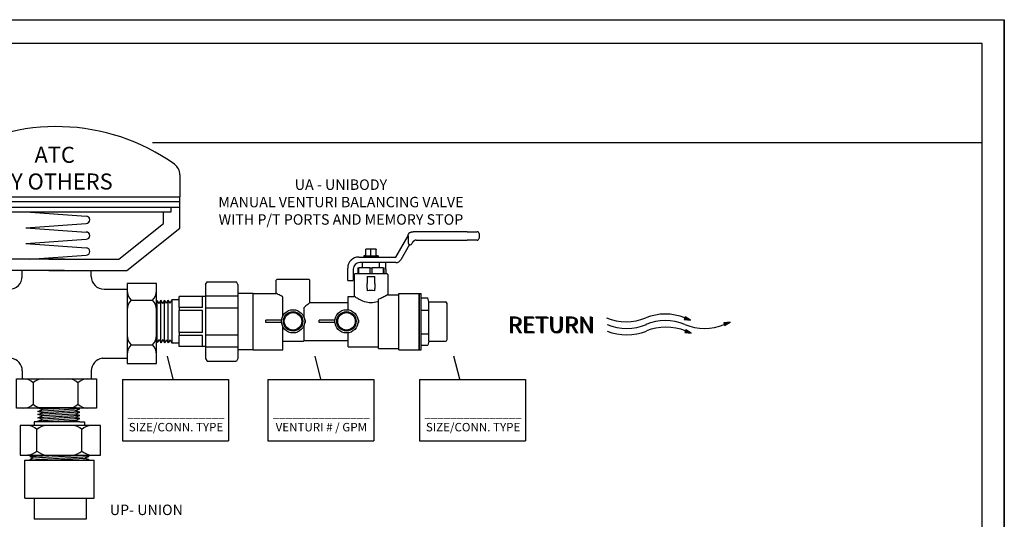
# Model space of a CAD drawing. Extents: x -0.5 to 14.5, y -0.5 to 11.1.
# Drawn here: x 7 to 14.5, y 7.2 to 11.1 of the extents above; entities that cross this region are included whole.
import ezdxf

# ---------------------------------------------------------------- set-up
doc = ezdxf.new("R2010")
doc.units = 0
doc.header["$MEASUREMENT"] = 0
doc.layers.get('0').update_dxf_attribs({"linetype": 'CONTINUOUS'})
doc.layers.add('AM_0', color=7, linetype='CONTINUOUS', lineweight=30)

# ---------------------------------------------------------------- blocks, each defined once
blk = doc.blocks.new('A$C7301')
for p, q in [((1.3233, 0.1366), (1.3158, 0.1174)), ((1.3158, 0.1174), (1.3625, 0.1116)), ((1.3238, 0.1364), (1.3163, 0.1172)), ((1.3242, 0.136), (1.3169, 0.1173)), ((1.3248, 0.1356), (1.3175, 0.1172)), ((1.3253, 0.1353), (1.3181, 0.1171)), ((1.3258, 0.135), (1.3188, 0.117)), ((1.3262, 0.1347), (1.3193, 0.117)), ((1.3267, 0.1344), (1.3199, 0.1169)), ((1.3272, 0.1341), (1.3204, 0.1168)), ((1.3278, 0.1337), (1.3212, 0.1167)), ((1.3281, 0.1335), (1.3216, 0.1167)), ((1.3287, 0.1331), (1.3222, 0.1166)), ((1.3292, 0.1328), (1.3228, 0.1165)), ((1.3625, 0.1116), (1.3233, 0.1366)), ((1.3297, 0.1325), (1.3234, 0.1164)), ((1.3301, 0.1322), (1.3239, 0.1164)), ((1.3305, 0.132), (1.3244, 0.1163)), ((1.3308, 0.1318), (1.3247, 0.1163)), ((1.3311, 0.1316), (1.3251, 0.1162)), ((1.3317, 0.1312), (1.3257, 0.1161)), ((1.3322, 0.1309), (1.3263, 0.1161)), ((1.3323, 0.1308), (1.3265, 0.116)), ((1.3327, 0.1306), (1.327, 0.116)), ((1.3331, 0.1303), (1.3275, 0.1159)), ((1.3334, 0.1301), (1.3279, 0.1159)), ((1.3338, 0.1299), (1.3283, 0.1158)), ((1.3341, 0.1297), (1.3286, 0.1158)), ((1.3344, 0.1295), (1.329, 0.1157)), ((1.3347, 0.1293), (1.3294, 0.1157)), ((1.3351, 0.1291), (1.3298, 0.1156)), ((1.3354, 0.1289), (1.3302, 0.1156)), ((1.3358, 0.1286), (1.3307, 0.1155)), ((1.3361, 0.1284), (1.3311, 0.1155)), ((1.3363, 0.1283), (1.3312, 0.1155)), ((1.3365, 0.1281), (1.3315, 0.1154)), ((1.3371, 0.1278), (1.3322, 0.1153)), ((1.3376, 0.1275), (1.3328, 0.1153)), ((1.3381, 0.1271), (1.3335, 0.1152)), ((1.3385, 0.1268), (1.3339, 0.1151)), ((1.339, 0.1265), (1.3345, 0.115)), ((1.3395, 0.1262), (1.3351, 0.115)), ((1.3401, 0.1258), (1.3359, 0.1149)), ((1.3405, 0.1256), (1.3362, 0.1148)), ((1.341, 0.1253), (1.3369, 0.1148)), ((1.3415, 0.125), (1.3374, 0.1147)), ((1.342, 0.1247), (1.338, 0.1146)), ((1.3424, 0.1244), (1.3386, 0.1145)), ((1.3428, 0.1241), (1.339, 0.1145)), ((1.3431, 0.124), (1.3394, 0.1144)), ((1.3435, 0.1237), (1.3398, 0.1144)), ((1.344, 0.1234), (1.3404, 0.1143)), ((1.3445, 0.1231), (1.341, 0.1142)), ((1.3446, 0.123), (1.3412, 0.1142)), ((1.345, 0.1227), (1.3417, 0.1142)), ((1.3454, 0.1225), (1.3421, 0.1141)), ((1.3457, 0.1223), (1.3425, 0.1141)), ((1.3461, 0.122), (1.343, 0.114)), ((1.3464, 0.1219), (1.3433, 0.114)), ((1.3467, 0.1217), (1.3436, 0.1139)), ((1.347, 0.1214), (1.3441, 0.1139)), ((1.3474, 0.1212), (1.3445, 0.1138)), ((1.3477, 0.121), (1.3449, 0.1138)), ((1.3481, 0.1207), (1.3454, 0.1137)), ((1.3484, 0.1205), (1.3457, 0.1136)), ((1.3486, 0.1205), (1.3459, 0.1136)), ((1.3487, 0.1203), (1.3461, 0.1136)), ((1.3494, 0.1199), (1.3468, 0.1135)), ((1.3497, 0.1197), (1.3472, 0.1135)), ((1.3502, 0.1194), (1.3479, 0.1134)), ((1.3507, 0.1191), (1.3484, 0.1133)), ((1.3512, 0.1188), (1.349, 0.1132)), ((1.3517, 0.1185), (1.3496, 0.1132)), ((1.352, 0.1182), (1.35, 0.1131)), ((1.3523, 0.1181), (1.3504, 0.1131)), ((1.3527, 0.1178), (1.3508, 0.113)), ((1.3532, 0.1175), (1.3514, 0.1129)), ((1.3537, 0.1172), (1.352, 0.1129)), ((1.3539, 0.1171), (1.3522, 0.1128)), ((1.3543, 0.1168), (1.3527, 0.1128)), ((1.3546, 0.1166), (1.3531, 0.1127)), ((1.355, 0.1164), (1.3535, 0.1127)), ((1.3553, 0.1161), (1.354, 0.1126)), ((1.3556, 0.116), (1.3543, 0.1126)), ((1.3559, 0.1158), (1.3546, 0.1125)), ((1.3563, 0.1155), (1.3551, 0.1125)), ((1.3566, 0.1153), (1.3555, 0.1124)), ((1.3569, 0.1151), (1.3559, 0.1124)), ((1.3573, 0.1149), (1.3564, 0.1123)), ((1.3577, 0.1147), (1.3567, 0.1123)), ((1.3578, 0.1146), (1.3569, 0.1123)), ((1.3579, 0.1145), (1.357, 0.1122)), ((1.3583, 0.1142), (1.3575, 0.1122)), ((1.3587, 0.114), (1.3579, 0.1121)), ((1.359, 0.1138), (1.3583, 0.1121)), ((1.3593, 0.1136), (1.3587, 0.112)), ((1.3598, 0.1133), (1.3593, 0.112)), ((1.3603, 0.1129), (1.3599, 0.1119)), ((1.3605, 0.1128), (1.3601, 0.1119)), ((1.3609, 0.1126), (1.3606, 0.1118)), ((1.3613, 0.1123), (1.3611, 0.1117)), ((1.3616, 0.1121), (1.3614, 0.1117)), ((1.362, 0.1119), (1.3619, 0.1116)), ((1.3622, 0.1117), (1.3622, 0.1116)), ((1.6548, 0.097), (1.6086, 0.0916)), ((1.6086, 0.0916), (1.6149, 0.072)), ((1.6091, 0.0917), (1.6154, 0.0721)), ((1.6096, 0.0917), (1.6158, 0.0725)), ((1.6103, 0.0918), (1.6163, 0.0729)), ((1.6109, 0.0918), (1.6168, 0.0732)), ((1.6115, 0.0919), (1.6174, 0.0736)), ((1.612, 0.092), (1.6178, 0.0738)), ((1.6126, 0.092), (1.6183, 0.0741)), ((1.6131, 0.0921), (1.6188, 0.0744)), ((1.6139, 0.0922), (1.6195, 0.0748)), ((1.6143, 0.0922), (1.6198, 0.075)), ((1.6149, 0.072), (1.6548, 0.097)), ((1.6149, 0.0923), (1.6203, 0.0754)), ((1.6155, 0.0924), (1.6208, 0.0757)), ((1.6161, 0.0924), (1.6213, 0.076)), ((1.6166, 0.0925), (1.6218, 0.0763)), ((1.617, 0.0926), (1.6222, 0.0765)), ((1.6174, 0.0926), (1.6225, 0.0767)), ((1.6178, 0.0926), (1.6228, 0.077)), ((1.6184, 0.0927), (1.6234, 0.0773)), ((1.619, 0.0928), (1.6239, 0.0776)), ((1.6192, 0.0928), (1.624, 0.0777)), ((1.6197, 0.0929), (1.6244, 0.078)), ((1.6201, 0.0929), (1.6248, 0.0782)), ((1.6205, 0.093), (1.6252, 0.0784)), ((1.6209, 0.093), (1.6255, 0.0787)), ((1.6212, 0.093), (1.6258, 0.0788)), ((1.6216, 0.0931), (1.6261, 0.079)), ((1.622, 0.0931), (1.6265, 0.0792)), ((1.6224, 0.0932), (1.6268, 0.0795)), ((1.6228, 0.0932), (1.6272, 0.0797)), ((1.6233, 0.0933), (1.6276, 0.0799)), ((1.6237, 0.0933), (1.6279, 0.0801)), ((1.6238, 0.0933), (1.628, 0.0802)), ((1.6241, 0.0934), (1.6283, 0.0804)), ((1.6248, 0.0935), (1.6289, 0.0807)), ((1.6254, 0.0935), (1.6294, 0.081)), ((1.626, 0.0936), (1.6299, 0.0814)), ((1.6265, 0.0937), (1.6304, 0.0817)), ((1.6271, 0.0937), (1.6309, 0.082)), ((1.6277, 0.0938), (1.6313, 0.0823)), ((1.6284, 0.0939), (1.632, 0.0827)), ((1.6288, 0.0939), (1.6323, 0.0829)), ((1.6294, 0.094), (1.6329, 0.0832)), ((1.63, 0.0941), (1.6334, 0.0835)), ((1.6306, 0.0941), (1.6339, 0.0839)), ((1.6311, 0.0942), (1.6343, 0.0842)), ((1.6315, 0.0942), (1.6347, 0.0844)), ((1.6319, 0.0943), (1.635, 0.0846)), ((1.6323, 0.0943), (1.6354, 0.0848)), ((1.6329, 0.0944), (1.6359, 0.0851)), ((1.6335, 0.0945), (1.6364, 0.0855)), ((1.6337, 0.0945), (1.6366, 0.0856)), ((1.6342, 0.0946), (1.637, 0.0858)), ((1.6346, 0.0946), (1.6374, 0.0861)), ((1.635, 0.0947), (1.6377, 0.0863)), ((1.6354, 0.0947), (1.6381, 0.0865)), ((1.6357, 0.0947), (1.6383, 0.0867)), ((1.6361, 0.0948), (1.6386, 0.0869)), ((1.6365, 0.0948), (1.639, 0.0871)), ((1.6369, 0.0949), (1.6393, 0.0873)), ((1.6373, 0.0949), (1.6397, 0.0875)), ((1.6378, 0.095), (1.6401, 0.0878)), ((1.6382, 0.095), (1.6404, 0.088)), ((1.6383, 0.095), (1.6406, 0.0881)), ((1.6385, 0.0951), (1.6407, 0.0882)), ((1.6393, 0.0952), (1.6414, 0.0886)), ((1.6396, 0.0952), (1.6417, 0.0888)), ((1.6403, 0.0953), (1.6423, 0.0891)), ((1.6408, 0.0953), (1.6427, 0.0894)), ((1.6414, 0.0954), (1.6432, 0.0897)), ((1.642, 0.0955), (1.6437, 0.09)), ((1.6424, 0.0955), (1.6441, 0.0903)), ((1.6427, 0.0956), (1.6444, 0.0905)), ((1.6432, 0.0956), (1.6448, 0.0907)), ((1.6438, 0.0957), (1.6453, 0.091)), ((1.6444, 0.0958), (1.6458, 0.0913)), ((1.6445, 0.0958), (1.6459, 0.0914)), ((1.645, 0.0958), (1.6464, 0.0917)), ((1.6455, 0.0959), (1.6467, 0.0919)), ((1.6459, 0.0959), (1.6471, 0.0921)), ((1.6463, 0.096), (1.6475, 0.0924)), ((1.6466, 0.096), (1.6477, 0.0925)), ((1.647, 0.0961), (1.648, 0.0928)), ((1.6474, 0.0961), (1.6484, 0.093)), ((1.6478, 0.0962), (1.6487, 0.0932)), ((1.6482, 0.0962), (1.6491, 0.0934)), ((1.6487, 0.0963), (1.6495, 0.0937)), ((1.649, 0.0963), (1.6498, 0.0939)), ((1.6492, 0.0963), (1.65, 0.094)), ((1.6493, 0.0963), (1.65, 0.094)), ((1.6498, 0.0964), (1.6505, 0.0943)), ((1.6502, 0.0964), (1.6509, 0.0945)), ((1.6506, 0.0965), (1.6511, 0.0947)), ((1.651, 0.0965), (1.6515, 0.0949)), ((1.6516, 0.0966), (1.652, 0.0953)), ((1.6522, 0.0967), (1.6525, 0.0956)), ((1.6524, 0.0967), (1.6527, 0.0957)), ((1.6529, 0.0967), (1.6531, 0.0959)), ((1.6533, 0.0968), (1.6535, 0.0962)), ((1.6537, 0.0968), (1.6538, 0.0964)), ((1.6541, 0.0969), (1.6542, 0.0966)), ((1.6544, 0.0969), (1.6545, 0.0968)), ((1.3287, 0.0408), (1.3212, 0.0217)), ((1.3212, 0.0217), (1.3679, 0.0158)), ((1.3292, 0.0406), (1.3217, 0.0215)), ((1.3296, 0.0403), (1.3223, 0.0215)), ((1.3301, 0.0399), (1.3229, 0.0215)), ((1.3306, 0.0396), (1.3235, 0.0214)), ((1.3312, 0.0392), (1.3242, 0.0213)), ((1.3316, 0.039), (1.3247, 0.0212)), ((1.3321, 0.0387), (1.3253, 0.0212)), ((1.3326, 0.0384), (1.3258, 0.0211)), ((1.3332, 0.038), (1.3266, 0.021)), ((1.3335, 0.0378), (1.3269, 0.021)), ((1.3341, 0.0374), (1.3276, 0.0209)), ((1.3346, 0.0371), (1.3282, 0.0208)), ((1.3679, 0.0158), (1.3287, 0.0408)), ((1.3351, 0.0368), (1.3288, 0.0207)), ((1.3355, 0.0365), (1.3293, 0.0207)), ((1.3359, 0.0363), (1.3297, 0.0206)), ((1.3362, 0.0361), (1.3301, 0.0206)), ((1.3365, 0.0359), (1.3305, 0.0205)), ((1.337, 0.0355), (1.3311, 0.0204)), ((1.3375, 0.0352), (1.3317, 0.0204)), ((1.3377, 0.0351), (1.3319, 0.0203)), ((1.3381, 0.0348), (1.3324, 0.0203)), ((1.3385, 0.0346), (1.3329, 0.0202)), ((1.3388, 0.0344), (1.3332, 0.0202)), ((1.3392, 0.0342), (1.3337, 0.0201)), ((1.3394, 0.034), (1.334, 0.0201)), ((1.3398, 0.0338), (1.3344, 0.02)), ((1.3401, 0.0336), (1.3348, 0.02)), ((1.3404, 0.0334), (1.3352, 0.0199)), ((1.3408, 0.0331), (1.3356, 0.0199)), ((1.3412, 0.0329), (1.3361, 0.0198)), ((1.3415, 0.0327), (1.3365, 0.0198)), ((1.3416, 0.0326), (1.3366, 0.0197)), ((1.3419, 0.0324), (1.3369, 0.0197)), ((1.3425, 0.0321), (1.3376, 0.0196)), ((1.343, 0.0318), (1.3382, 0.0196)), ((1.3435, 0.0314), (1.3388, 0.0195)), ((1.3439, 0.0311), (1.3393, 0.0194)), ((1.3444, 0.0308), (1.3399, 0.0193)), ((1.3449, 0.0305), (1.3405, 0.0193)), ((1.3455, 0.0301), (1.3412, 0.0192)), ((1.3458, 0.0299), (1.3416, 0.0191)), ((1.3464, 0.0296), (1.3423, 0.019)), ((1.3469, 0.0293), (1.3428, 0.019)), ((1.3474, 0.0289), (1.3434, 0.0189)), ((1.3478, 0.0286), (1.344, 0.0188)), ((1.3482, 0.0284), (1.3444, 0.0188)), ((1.3485, 0.0282), (1.3448, 0.0187)), ((1.3488, 0.028), (1.3452, 0.0187)), ((1.3494, 0.0277), (1.3458, 0.0186)), ((1.3499, 0.0274), (1.3464, 0.0185)), ((1.35, 0.0273), (1.3466, 0.0185)), ((1.3504, 0.027), (1.3471, 0.0184)), ((1.3508, 0.0268), (1.3475, 0.0184)), ((1.3511, 0.0265), (1.3479, 0.0183)), ((1.3515, 0.0263), (1.3484, 0.0183)), ((1.3518, 0.0261), (1.3487, 0.0182)), ((1.3521, 0.0259), (1.349, 0.0182)), ((1.3524, 0.0257), (1.3495, 0.0181)), ((1.3528, 0.0255), (1.3499, 0.0181)), ((1.3531, 0.0253), (1.3503, 0.018)), ((1.3535, 0.025), (1.3508, 0.018)), ((1.3538, 0.0248), (1.3511, 0.0179)), ((1.354, 0.0247), (1.3513, 0.0179)), ((1.3541, 0.0246), (1.3515, 0.0179)), ((1.3548, 0.0242), (1.3522, 0.0178)), ((1.3551, 0.024), (1.3526, 0.0178)), ((1.3556, 0.0237), (1.3533, 0.0177)), ((1.3561, 0.0234), (1.3538, 0.0176)), ((1.3566, 0.0231), (1.3544, 0.0175)), ((1.3571, 0.0228), (1.355, 0.0175)), ((1.3574, 0.0225), (1.3554, 0.0174)), ((1.3577, 0.0224), (1.3557, 0.0174)), ((1.3581, 0.0221), (1.3562, 0.0173)), ((1.3586, 0.0218), (1.3568, 0.0172)), ((1.3591, 0.0215), (1.3574, 0.0172)), ((1.3592, 0.0214), (1.3576, 0.0171)), ((1.3597, 0.0211), (1.3581, 0.0171)), ((1.36, 0.0209), (1.3585, 0.017)), ((1.3604, 0.0207), (1.3589, 0.017)), ((1.3607, 0.0204), (1.3594, 0.0169)), ((1.361, 0.0203), (1.3597, 0.0169)), ((1.3613, 0.0201), (1.36, 0.0168)), ((1.3616, 0.0198), (1.3604, 0.0168)), ((1.362, 0.0196), (1.3609, 0.0167)), ((1.3623, 0.0194), (1.3613, 0.0167)), ((1.3627, 0.0191), (1.3617, 0.0166)), ((1.3631, 0.0189), (1.3621, 0.0166)), ((1.3632, 0.0189), (1.3623, 0.0165)), ((1.3632, 0.0188), (1.3623, 0.0165)), ((1.3637, 0.0185), (1.3629, 0.0165)), ((1.3641, 0.0183), (1.3633, 0.0164)), ((1.3644, 0.0181), (1.3637, 0.0164)), ((1.3647, 0.0179), (1.3641, 0.0163)), ((1.3652, 0.0175), (1.3647, 0.0162)), ((1.3657, 0.0172), (1.3653, 0.0162)), ((1.3659, 0.0171), (1.3655, 0.0161)), ((1.3663, 0.0169), (1.366, 0.0161)), ((1.3667, 0.0166), (1.3664, 0.016)), ((1.367, 0.0164), (1.3668, 0.016)), ((1.3674, 0.0162), (1.3673, 0.0159)), ((1.3676, 0.016), (1.3676, 0.0159))]:
    blk.add_line(p, q)
for centre, start, end in [((1.1756, -0.2223), 67.51279, 112.48721), ((0.8851, 0.4793), 247.51279, 292.48721), ((0.89, 0.431), 247.51279, 292.48721), ((1.1756, -0.2707), 67.51279, 112.48721), ((1.466, 0.431), 247.51279, 292.48721), ((0.89, 0.3826), 247.51279, 292.48721), ((1.1804, -0.319), 67.51279, 112.48721)]:
    blk.add_arc(centre, 0.3797, start, end)
for p in [(0.0084, 0.0198), (0.0129, 0.0152), (0.0175, 0.0152)]:
    blk.add_text('RETURN', height=0.12).set_placement(p)
blk = doc.blocks.new('A$C8014')
for p, q in [((1.5559, 1.4643), (1.5559, 1.3261)), ((0.0211, 1.4005), (0.0211, 1.3496)), ((0.0211, 1.1314), (0.0211, 1.3496)), ((0.0211, 1.3261), (1.5559, 1.3261)), ((0.0211, 1.2968), (1.5559, 1.2968)), ((1.5559, 1.1314), (1.5559, 1.3261)), ((0.0211, 1.2617), (1.5559, 1.2617)), ((0.078, 1.2324), (0.078, 1.2617)), ((0.078, 1.2324), (1.5028, 1.2324)), ((0.1225, 1.1605), (0.1225, 1.2324)), ((0.5965, 1.2336), (0.9721, 1.2065)), ((1.4545, 1.1605), (1.4545, 1.2324)), ((1.5028, 1.2324), (1.5028, 1.2617)), ((0.3517, 0.8672), (0.0211, 1.1314)), ((0.4013, 0.9376), (0.1225, 1.1605)), ((0.5965, 1.134), (0.9721, 1.1611)), ((0.5965, 1.134), (0.9721, 1.107)), ((1.1757, 0.9376), (1.4545, 1.1605)), ((1.2253, 0.8672), (1.5559, 1.1314)), ((0.5965, 1.0345), (0.9721, 1.0616)), ((0.5965, 1.0355), (0.9721, 1.0084)), ((0.8372, 0.9376), (0.4013, 0.9376)), ((0.6197, 0.9376), (0.9721, 0.963)), ((0.7399, 0.9376), (1.1757, 0.9376)), ((0.8372, 0.8672), (0.3517, 0.8672)), ((0.5734, 0.83), (0.5734, 0.8672)), ((0.7399, 0.8672), (1.2253, 0.8672)), ((1.0041, 0.83), (1.0041, 0.8672)), ((0.3494, 0.7864), (0.1657, 0.7864)), ((0.1657, 0.7864), (0.1657, 0.2867)), ((0.3494, 0.2867), (0.3494, 0.7864)), ((0.3507, 0.75), (0.4934, 0.75)), ((1.0841, 0.75), (1.2268, 0.75)), ((1.2268, 0.7864), (1.2268, 0.2867)), ((1.4106, 0.7864), (1.2268, 0.7864)), ((1.4106, 0.2867), (1.4106, 0.7864)), ((0.1905, 0.6818), (0.3246, 0.6818)), ((1.2516, 0.6818), (1.3858, 0.6818)), ((0.1905, 0.4028), (0.3246, 0.4028)), ((1.2516, 0.4028), (1.3858, 0.4028)), ((0.3507, 0.3193), (0.5053, 0.3193)), ((1.0722, 0.3193), (1.2268, 0.3193)), ((0.1657, 0.2867), (0.3494, 0.2867)), ((1.2268, 0.2867), (1.4106, 0.2867)), ((0.537, 0.1913), (1.0367, 0.1913)), ((0.537, 0.0076), (0.537, 0.1913)), ((0.5734, 0.2402), (0.5734, 0.1913)), ((1.0041, 0.2402), (1.0041, 0.1913)), ((1.0367, 0.1913), (1.0367, 0.0076)), ((0.6416, 0.1665), (0.6416, 0.0324)), ((0.9206, 0.1665), (0.9206, 0.0324)), ((1.0367, 0.0076), (0.537, 0.0076))]:
    blk.add_line(p, q)
for centre, radius, start, end in [((0.7885, 0.5027), 1.2621, 54.44224, 122.29246), ((0.2211, 1.4005), 0.2, 122.29246, 180), ((1.4759, 1.4643), 0.08, 0, 54.44224), ((0.9721, 1.1838), 0.0227, 270, 90), ((0.9721, 1.0843), 0.0227, 270, 90), ((0.9721, 0.9857), 0.0227, 270, 90), ((0.4934, 0.83), 0.08, 270, 0), ((1.0841, 0.83), 0.08, 180, 270), ((0.2609, 0.746), 0.0953, 182.44595, 222.3628), ((0.2542, 0.746), 0.0953, 317.6372, 357.55405), ((1.322, 0.746), 0.0953, 182.44595, 222.3628), ((1.3153, 0.746), 0.0953, 317.6372, 357.55405), ((0.2609, 0.6175), 0.0953, 137.6372, 177.55405), ((0.2542, 0.6175), 0.0953, 2.44595, 42.3628), ((1.322, 0.6175), 0.0953, 137.6372, 177.55405), ((1.3153, 0.6175), 0.0953, 2.44595, 42.3628), ((0.2609, 0.467), 0.0953, 182.44595, 222.3628), ((0.2542, 0.467), 0.0953, 317.6372, 357.55405), ((1.322, 0.467), 0.0953, 182.44595, 222.3628), ((1.3153, 0.467), 0.0953, 317.6372, 357.55405), ((0.2609, 0.3386), 0.0953, 137.6372, 177.55405), ((0.2542, 0.3386), 0.0953, 2.44595, 42.3628), ((1.322, 0.3386), 0.0953, 137.6372, 177.55405), ((1.3153, 0.3386), 0.0953, 2.44595, 42.3628), ((0.4934, 0.2402), 0.08, 0, 81.41911), ((1.0841, 0.2402), 0.08, 98.58089, 180), ((0.5774, 0.0961), 0.0953, 47.6372, 87.55405), ((0.7059, 0.0961), 0.0953, 92.44595, 132.3628), ((0.8563, 0.0961), 0.0953, 47.6372, 87.55405), ((0.9848, 0.0961), 0.0953, 92.44595, 132.3628), ((0.5774, 0.1028), 0.0953, 272.44595, 312.3628), ((0.7059, 0.1028), 0.0953, 227.6372, 267.55405), ((0.8563, 0.1028), 0.0953, 272.44595, 312.3628), ((0.9848, 0.1028), 0.0953, 227.6372, 267.55405)]:
    blk.add_arc(centre, radius, start, end)
blk = doc.blocks.new('U Conn Union MPT')
blk.add_lwpolyline([(0.972, -0.842), (0.357, -0.842)])
at = {"layer": 'AM_0'}
for p, q in [((0.323, 0.782), (0.357, 0.842)), ((0.972, 0.842), (0.357, 0.842)), ((1.007, 0.782), (0.972, 0.842)), ((0.323, 0.782), (0.323, -0.782)), ((1.007, 0.782), (1.007, -0.782)), ((0, -0.598), (0, 0.598)), ((0.323, 0.598), (0, 0.598)), ((1.007, 0.545), (0.323, 0.545)), ((1.007, 0.53), (1.567, 0.53)), ((1.075, 0.295), (1.075, 0.528)), ((1.567, 0.53), (1.567, 0.528)), ((1.567, 0.295), (1.567, 0.528)), ((1.567, 0.456), (1.722, 0.456)), ((1.722, 0.456), (1.722, -0.456)), ((1.761, 0.388), (1.722, 0.456)), ((1.761, 0.388), (1.8, 0.454)), ((1.838, 0.385), (1.8, 0.454)), ((1.8, -0.454), (1.8, 0.454)), ((1.838, 0.385), (1.878, 0.451)), ((1.878, -0.451), (1.878, 0.451)), ((1.916, 0.383), (1.878, 0.451)), ((1.916, 0.383), (1.955, 0.449)), ((1.955, -0.449), (1.955, 0.449)), ((1.994, 0.381), (1.955, 0.449)), ((1.994, 0.381), (2.033, 0.447)), ((2.033, -0.447), (2.033, 0.447)), ((0.323, 0.283), (1.007, 0.283)), ((1.075, 0.295), (1.567, 0.295)), ((1.075, 0.234), (1.567, 0.234)), ((1.075, -0.234), (1.075, 0.234)), ((1.567, 0.295), (1.567, 0.234)), ((1.567, -0.234), (1.567, 0.234)), ((1.007, -0.283), (0.323, -0.283)), ((1.075, -0.234), (1.567, -0.234)), ((1.075, -0.295), (1.567, -0.295)), ((1.075, -0.528), (1.075, -0.295)), ((1.567, -0.234), (1.567, -0.295)), ((1.567, -0.528), (1.567, -0.295)), ((1.761, -0.388), (1.722, -0.456)), ((1.761, -0.388), (1.8, -0.454)), ((1.838, -0.385), (1.8, -0.454)), ((1.838, -0.385), (1.878, -0.451)), ((1.916, -0.383), (1.878, -0.451)), ((1.916, -0.383), (1.955, -0.449)), ((1.994, -0.381), (1.955, -0.449)), ((1.994, -0.381), (2.033, -0.447)), ((0, -0.598), (0.323, -0.598)), ((0.323, -0.545), (1.007, -0.545)), ((1.007, -0.53), (1.567, -0.53)), ((1.567, -0.456), (1.722, -0.456)), ((1.567, -0.528), (1.567, -0.53)), ((0.323, -0.782), (0.357, -0.842)), ((1.007, -0.782), (0.972, -0.842))]:
    blk.add_line(p, q, dxfattribs=at)
blk = doc.blocks.new('A$CA154')
for p, q in [((0.0017, 0.0513), (0.0017, 0.0613)), ((0.0752, 0.0613), (0.0017, 0.0613)), ((0.0752, 0.0513), (0.0017, 0.0513)), ((0.1884, 0.0613), (0.1844, 0.0613)), ((0.1884, 0.0513), (0.1844, 0.0513)), ((0.1884, 0.0513), (0.1884, 0.0613))]:
    blk.add_line(p, q)
for radius in [0.0548, 0.0458, 0.0413]:
    blk.add_circle((0.1298, 0.0563), radius)
blk = doc.blocks.new('UAMPT')
at = {"layer": 'AM_0'}
for p, q in [((0.9054, 0.4754), (1.0021, 0.643)), ((1.0032, 0.6448), (1.0032, 0.6543)), ((1.0037, 0.6443), (1.0037, 0.5882)), ((1.4738, 0.6768), (1.0419, 0.6767)), ((1.0419, 0.6767), (1.0419, 0.6767)), ((1.4738, 0.6768), (1.5528, 0.6768)), ((1.5528, 0.6768), (1.5528, 0.6768)), ((1.5679, 0.6618), (1.5679, 0.6249)), ((1.0138, 0.5744), (0.944, 0.4535)), ((1.0143, 0.5737), (1.0145, 0.5741)), ((1.0143, 0.5737), (1.0145, 0.5741)), ((1.0143, 0.5737), (1.0143, 0.5737)), ((1.0145, 0.5742), (1.0145, 0.5741)), ((1.0183, 0.5732), (1.0183, 0.5732)), ((1.0384, 0.5928), (1.0314, 0.5807)), ((1.0676, 0.6097), (1.4738, 0.6098)), ((1.5528, 0.6098), (1.4738, 0.6098)), ((0.6103, 0.4754), (0.9054, 0.4754)), ((0.6659, 0.4889), (0.6489, 0.4843)), ((0.6489, 0.4843), (0.7645, 0.4843)), ((0.6489, 0.4843), (0.6489, 0.4754)), ((0.6863, 0.5392), (0.6659, 0.5392)), ((0.6659, 0.4889), (0.6659, 0.5355)), ((0.727, 0.5392), (0.6863, 0.5392)), ((0.7067, 0.4843), (0.7067, 0.5392)), ((0.7474, 0.5392), (0.727, 0.5392)), ((0.7474, 0.4889), (0.7474, 0.5355)), ((0.7474, 0.4889), (0.7645, 0.4843)), ((0.7645, 0.4843), (0.7645, 0.4754)), ((0.9051, 0.431), (0.6178, 0.431)), ((0.6396, 0.39), (0.6396, 0.431)), ((0.7737, 0.39), (0.7737, 0.431)), ((0.8236, 0.379), (0.8236, 0.431)), ((0.5214, 0.3173), (0.5214, 0.3866)), ((0.5214, 0.2891), (0.5214, 0.3173)), ((0.5659, 0.379), (0.5659, 0.3173)), ((0.5659, 0.3173), (0.5659, 0.2891)), ((0.5806, 0.343), (0.573, 0.3355)), ((0.573, 0.3355), (0.573, 0.1612)), ((0.5806, 0.343), (0.8328, 0.343)), ((0.6008, 0.39), (0.6008, 0.343)), ((0.6008, 0.39), (0.6093, 0.39)), ((0.6981, 0.39), (0.6093, 0.39)), ((0.6093, 0.343), (0.6093, 0.39)), ((0.6769, 0.3204), (0.6769, 0.2652)), ((0.6769, 0.3204), (0.7364, 0.3204)), ((0.6981, 0.39), (0.7152, 0.39)), ((0.6981, 0.39), (0.6981, 0.343)), ((0.804, 0.39), (0.7152, 0.39)), ((0.7152, 0.343), (0.7152, 0.39)), ((0.7364, 0.2652), (0.7364, 0.3204)), ((0.804, 0.39), (0.804, 0.343)), ((0.804, 0.39), (0.8125, 0.39)), ((0.8125, 0.343), (0.8125, 0.39)), ((0.8236, 0.379), (0.8236, 0.343)), ((0.8328, 0.343), (0.8403, 0.3355)), ((0.8403, 0.3355), (0.8403, 0.1745)), ((-0.0405, 0.2993), (-0.048, 0.2918)), ((-0.048, 0.1855), (-0.048, 0.2918)), ((-0.0405, 0.2993), (0.2117, 0.2993)), ((0.2117, 0.2993), (0.2192, 0.2918)), ((0.2192, 0.1117), (0.2192, 0.2918)), ((0.5214, 0.2891), (0.5659, 0.2891)), ((0.6769, 0.2244), (0.6769, 0.2652)), ((0.7364, 0.2652), (0.7364, 0.2244)), ((-0.2329, 0.1855), (-0.048, 0.1855)), ((-0.2329, -0.2644), (-0.2329, 0.1855)), ((0.0047, 0.0072), (0.0047, 0.1587)), ((0.5241, 0.0542), (0.5241, 0.1612)), ((0.5241, 0.1612), (0.573, 0.1612)), ((0.6769, 0.2244), (0.6769, 0.2067)), ((0.7364, 0.2067), (0.7364, 0.2244)), ((0.8403, 0.1745), (0.928, 0.1745)), ((0.928, -0.2644), (0.928, 0.1855)), ((0.928, 0.1855), (1.0899, 0.1855)), ((1.0899, -0.2644), (1.0899, 0.1855)), ((0.2192, 0.1117), (0.5241, 0.1117)), ((0.7669, -0.2534), (0.7669, 0.1382)), ((0.174, -0.0095), (0.174, 0.0737)), ((0.174, -0.1906), (0.174, -0.0654)), ((0.0047, -0.2644), (0.0047, -0.0821)), ((0.5241, -0.2401), (0.5241, -0.1292)), ((0.0047, -0.1945), (0.1701, -0.1945)), ((0.0964, -0.1945), (0.1701, -0.1945)), ((0.174, -0.1906), (0.1701, -0.1945)), ((0.174, -0.1906), (0.5241, -0.1906)), ((0.4671, -0.1906), (0.5241, -0.1906)), ((-0.2329, -0.2644), (0.0047, -0.2644)), ((0.5241, -0.2401), (0.7669, -0.2401)), ((0.7669, -0.2534), (0.928, -0.2534)), ((0.928, -0.2644), (1.0899, -0.2644))]:
    blk.add_line(p, q, dxfattribs=at)
for centre, radius, start, end in [((1.0411, 0.6205), 0.045, 146.15434, 150), ((1.0183, 0.6543), 0.0151, 124.87258, 180.01146), ((1.5528, 0.6618), 0.0151, 0.01146, 90.01146), ((1.0183, 0.5882), 0.0151, 270, 330.01575), ((1.5528, 0.6249), 0.0151, 270.01146, 0.01146), ((0.6103, 0.3866), 0.0888, 90, 180), ((0.6178, 0.379), 0.0519, 90, 180), ((0.9051, 0.476), 0.045, 270, 330)]:
    blk.add_arc(centre, radius, start, end, dxfattribs=at)
for centre, major_axis, ratio, start_param, end_param in [((1.0183, 0.5882), (0, -0.0146), 1, 4.712589, 6.021019), ((1.0183, 0.5882), (0, 0.0146), 1, 2.82892, 2.879426), ((1.0183, 0.5882), (0, 0.0151), 1, 2.870949, 3.141593), ((0.7067, 0.1315), (-0.1336, 0), 0.57735, 4.487975, 4.936803)]:
    blk.add_ellipse(centre, major_axis=major_axis, ratio=ratio, start_param=start_param, end_param=end_param, dxfattribs=at)
for points, degree in [([(1.0037, 0.6443), (1.0037, 0.6443), (1.0037, 0.6443), (1.0037, 0.6443)], 3), ([(1.0097, 0.6666), (1.0155, 0.6702), (1.0218, 0.673), (1.0283, 0.6751), (1.035, 0.6763), (1.0419, 0.6767)], 1), ([(1.0676, 0.6097), (1.0606, 0.609), (1.0538, 0.6068), (1.0477, 0.6033), (1.0425, 0.5985), (1.0384, 0.5928)], 1)]:
    blk.add_open_spline(points, degree=degree, dxfattribs=at)
for points in [[(0.6659, 0.5355), (0.6659, 0.5392), (0.6659, 0.5392)], [(0.7474, 0.5392), (0.7474, 0.5392), (0.7474, 0.5355)]]:
    blk.add_rational_spline(points, [1, 1.0379548493, 1], degree=2, dxfattribs=at)
for points, knots in [([(0.0047, 0.1587), (-0.0002, 0.1607), (-0.0048, 0.1627), (-0.0205, 0.17), (-0.0307, 0.1755), (-0.0445, 0.1833), (-0.048, 0.1855), (-0.048, 0.1855)], [0.2272553, 0.2272553, 0.2272553, 0.2272553, 0.2765576, 0.2765576, 0.4139861, 0.4139861, 0.5514146, 0.5514146, 0.5514146, 0.5514146]), ([(0.7669, 0.1219), (0.7642, 0.1209), (0.7614, 0.1199), (0.7423, 0.1136), (0.7242, 0.1102), (0.6891, 0.1102), (0.671, 0.1136), (0.6384, 0.1243), (0.6238, 0.1313), (0.6007, 0.1437), (0.5905, 0.1499), (0.5766, 0.1587), (0.573, 0.1612), (0.573, 0.1612)], [-1.2784025, -1.2784025, -1.2784025, -1.2784025, -1.2542211, -1.2542211, -1.1141818, -1.1141818, -0.9741425, -0.9741425, -0.8341033, -0.8341033, -0.6955971, -0.6955971, -0.5570909, -0.5570909, -0.5570909, -0.5570909]), ([(0.8403, 0.1745), (0.8403, 0.1745), (0.8367, 0.1723), (0.8229, 0.1641), (0.8127, 0.1582), (0.7915, 0.1478), (0.7799, 0.1426), (0.7669, 0.1382)], [0.5536286, 0.5536286, 0.5536286, 0.5536286, 0.6914891, 0.6914891, 0.8293496, 0.8293496, 0.9440541, 0.9440541, 0.9440541, 0.9440541]), ([(0.2192, 0.1117), (0.2192, 0.1117), (0.2154, 0.1083), (0.2013, 0.0961), (0.1911, 0.0874), (0.1781, 0.0769), (0.1761, 0.0753), (0.174, 0.0737)], [1.7752465, 1.7752465, 1.7752465, 1.7752465, 1.9184149, 1.9184149, 2.0615834, 2.0615834, 2.0867163, 2.0867163, 2.0867163, 2.0867163])]:
    blk.add_open_spline(points, degree=3, knots=knots, dxfattribs=at)
for name, p, xscale, yscale, zscale in [('U Conn Union MPT', (-0.2314, -0.0388), -0.3766750587798136, 0.3766750587798144, 0.3766750587798143), ('A$CA154', (-0.1335, -0.1325), 1.689320838856837, 1.689320838856837, 1.689320838856837), ('A$CA154', (0.2921, -0.1325), 1.689320838856837, 1.689320838856837, 1.689320838856837)]:
    blk.add_blockref(name, p, dxfattribs=dict(xscale=xscale, yscale=yscale, zscale=zscale))
blk = doc.blocks.new('U Conn SWT')
blk.add_lwpolyline([(0, 0.597), (0, -0.597)])
at = {"layer": 'AM_0'}
for p, q in [((0, 0.597), (0.044, 0.597)), ((0.044, 0.425), (0.044, 0.597)), ((0.044, 0.501), (0.187, 0.501)), ((0.044, -0.597), (0.044, 0.425)), ((0.209, 0.418), (0.187, 0.501)), ((0.187, 0.5), (0.187, 0.501)), ((0.209, -0.418), (0.209, 0.418)), ((0.209, 0.418), (0.558, 0.418)), ((0.044, 0.239), (0.209, 0.239)), ((0.594, -0.382), (0.594, 0.382)), ((0.044, -0.262), (0.209, -0.262)), ((0, -0.597), (0.044, -0.597)), ((0.044, -0.501), (0.187, -0.501)), ((0.209, -0.418), (0.187, -0.501)), ((0.187, -0.501), (0.187, -0.5)), ((0.209, -0.418), (0.558, -0.418))]:
    blk.add_line(p, q, dxfattribs=at)
for centre, start, end in [((0.558, 0.382), 0, 90), ((0.558, -0.382), 270, 0)]:
    blk.add_arc(centre, 0.0358, start, end, dxfattribs=at)
blk = doc.blocks.new('UAUMPTXSWT')
blk.add_blockref('UAMPT', (-0.0692, -0.0467))
at = {"xscale": 0.3767219762878806, "yscale": 0.3767219762878806, "zscale": 0.3767219762878806}
blk.add_blockref('U Conn SWT', (1.0206, -0.0862), dxfattribs=at)
blk = doc.blocks.new('A$C6005')
for p, q in [((0.398, 0.5102), (0.398, 0.0105)), ((0.5818, 0.5102), (0.398, 0.5102)), ((0.5818, 0.0105), (0.5818, 0.5102)), ((0.1295, 0.4806), (0.1295, 0.0496)), ((0.1295, 0.4806), (0.3654, 0.4806)), ((0.3654, 0.4806), (0.3654, 0.0496)), ((0.3687, 0.4501), (0.3654, 0.4421)), ((0.3687, 0.4501), (0.3898, 0.0839)), ((0.38, 0.4286), (0.3687, 0.4501)), ((0.3888, 0.4501), (0.38, 0.4286)), ((0.38, 0.4286), (0.3979, 0.1172)), ((0.3979, 0.4327), (0.3888, 0.4501)), ((0.3888, 0.4501), (0.3979, 0.2916)), ((0.3979, 0.4327), (0.3979, 0.4611)), ((0.3979, 0.4327), (0.3979, 0.1037)), ((0.398, 0.4759), (0.398, 0.0449)), ((0.0004, 0.1004), (0.0004, 0.4217)), ((0.1257, 0.4217), (0.0004, 0.4217)), ((0.4228, 0.4056), (0.557, 0.4056)), ((0.6042, 0.422), (0.5836, 0.422)), ((0.6042, 0.3837), (0.6042, 0.422)), ((0.6042, 0.3837), (0.609, 0.4004)), ((0.6042, 0.1397), (0.6042, 0.3837)), ((0.6242, 0.1397), (0.609, 0.4004)), ((0.609, 0.4004), (0.6207, 0.3715)), ((0.6207, 0.3715), (0.629, 0.4004)), ((0.6326, 0.1674), (0.6207, 0.3715)), ((0.6442, 0.1397), (0.629, 0.4004)), ((0.629, 0.4004), (0.6407, 0.3715)), ((0.6407, 0.3715), (0.6491, 0.4004)), ((0.6526, 0.1674), (0.6407, 0.3715)), ((0.6643, 0.1397), (0.6491, 0.4004)), ((0.6491, 0.4004), (0.6608, 0.3715)), ((0.6608, 0.3715), (0.6691, 0.4004)), ((0.6727, 0.1674), (0.6608, 0.3715)), ((0.6843, 0.1397), (0.6691, 0.4004)), ((0.6691, 0.4004), (0.6808, 0.3715)), ((0.6808, 0.3715), (0.6891, 0.4004)), ((0.6911, 0.1955), (0.6808, 0.3715)), ((0.6891, 0.4004), (0.6911, 0.3954)), ((0.6911, 0.3671), (0.6891, 0.4004)), ((0.6911, 0.1627), (0.6911, 0.4004)), ((0.3654, 0.3333), (0.3785, 0.1053)), ((0.6126, 0.1674), (0.6042, 0.3113)), ((0.3654, 0.1589), (0.3698, 0.0839)), ((0.4228, 0.1266), (0.557, 0.1266)), ((0.6042, 0.1397), (0.6126, 0.1674)), ((0.6042, 0.1397), (0.6042, 0.1098)), ((0.6126, 0.1674), (0.6242, 0.1397)), ((0.6242, 0.1397), (0.6326, 0.1674)), ((0.6326, 0.1674), (0.6442, 0.1397)), ((0.6442, 0.1397), (0.6526, 0.1674)), ((0.6526, 0.1674), (0.6643, 0.1397)), ((0.6643, 0.1397), (0.6727, 0.1674)), ((0.6727, 0.1674), (0.6843, 0.1397)), ((0.6843, 0.1397), (0.6911, 0.1627)), ((0.1257, 0.1004), (0.0004, 0.1004)), ((0.3698, 0.0839), (0.3654, 0.0921)), ((0.3785, 0.1053), (0.3698, 0.0839)), ((0.3898, 0.0839), (0.3785, 0.1053)), ((0.3979, 0.1037), (0.3898, 0.0839)), ((0.3979, 0.1037), (0.3979, 0.0668)), ((0.6042, 0.1098), (0.5836, 0.1098)), ((0.1295, 0.0496), (0.3654, 0.0496)), ((0.398, 0.0105), (0.5818, 0.0105))]:
    blk.add_line(p, q)
for centre, start, end in [((0.4933, 0.4698), 182.44595, 222.3628), ((0.4866, 0.4698), 317.6372, 357.55405), ((0.4933, 0.3414), 137.6372, 177.55405), ((0.4866, 0.3414), 2.44595, 42.3628), ((0.4933, 0.1909), 182.44595, 222.3628), ((0.4866, 0.1909), 317.6372, 357.55405), ((0.4933, 0.0624), 137.6372, 177.55405), ((0.4866, 0.0624), 2.44595, 42.3628)]:
    blk.add_arc(centre, 0.0953, start, end)

msp = doc.modelspace()

# ---------------------------------------------------------------- linework, layer by layer
for p, q in [((3.7197, 11.0561), (14.5167, 11.0561)), ((14.5167, 3.0455), (14.5167, 11.0561)), ((14.5167, 11.0561), (14.5167, 3.0455)), ((14.348, 10.8734), (3.8586, 10.8734)), ((14.348, 3.1917), (14.348, 10.8734)), ((7.9971, 10.1141), (14.348, 10.1141)), ((8.1564, 8.3011), (8.1106, 8.4784)), ((9.2866, 8.3011), (9.2408, 8.4784)), ((10.3484, 8.3011), (10.3026, 8.4784)), ((7.7673, 8.2987), (8.578, 8.2987)), ((7.7673, 8.2987), (7.7673, 7.8309)), ((8.578, 8.2987), (8.578, 7.8309)), ((8.8796, 8.2987), (9.6903, 8.2987)), ((8.8796, 8.2987), (8.8796, 7.8309)), ((9.6903, 8.2987), (9.6903, 7.8309)), ((10.041, 8.2987), (10.8517, 8.2987)), ((10.041, 8.2987), (10.041, 7.8309)), ((10.8517, 8.2987), (10.8517, 7.8309)), ((7.7673, 7.8309), (8.578, 7.8309)), ((8.8796, 7.8309), (9.6903, 7.8309)), ((10.041, 7.8309), (10.8517, 7.8309))]:
    msp.add_line(p, q)

# ---------------------------------------------------------------- block references
for name, p, xscale, yscale, zscale in [('A$C8014', (6.2962, 8.0708), 1.227467489510585, 1.227467489510585, 1.227467489510585), ('UAUMPTXSWT', (9.057, 8.8263), 0.9605873027814908, 0.9605873027814908, 0.9605873027814908), ('A$C7301', (10.7066, 8.6384), 1.033854057828262, 1.033854057828262, 1.033854057828262)]:
    msp.add_blockref(name, p, dxfattribs=dict(xscale=xscale, yscale=yscale, zscale=zscale))
at = {"xscale": 1.233105246776725, "yscale": 1.233105246776725, "zscale": 1.233105246776725, "rotation": 90}
msp.add_blockref('A$C6005', (7.6123, 7.2303), dxfattribs=at)

# ---------------------------------------------------------------- texts
for s, insert, char_height, width, attachment_point in [('\\fArial|b1|i0|c0|p34;ATC\\PBY OTHERS', (7.2483, 9.9188), 0.122747, 1.661132, 5), ('{\\fArial|b0|i0|c0|p34;UA - UNIBODY\\PMANUAL VENTURI BALANCING VALVE\\PWITH P/T PORTS AND MEMORY STOP}', (9.4393, 9.8323), 0.08, 2.0857, 2), ('{\\fArial|b0|i0|c0|p34;_______________\\PSIZE/CONN. TYPE}', (8.177, 7.9889), 0.065, 0.8132, 5), ('{\\fArial|b0|i0|c0|p34;_______________\\PVENTURI # / GPM}', (9.2893, 7.9889), 0.065, 0.8132, 5), ('{\\fArial|b0|i0|c0|p34;_______________\\PSIZE/CONN. TYPE}', (10.4507, 7.9889), 0.065, 0.8132, 5), ('{\\fArial|b0|i0|c0|p34;UP- UNION}', (7.95, 7.3412), 0.08, 0.728629, 2)]:
    msp.add_mtext(s, dxfattribs=dict(insert=insert, char_height=char_height, width=width, attachment_point=attachment_point))

doc.saveas('drawing.dxf')
